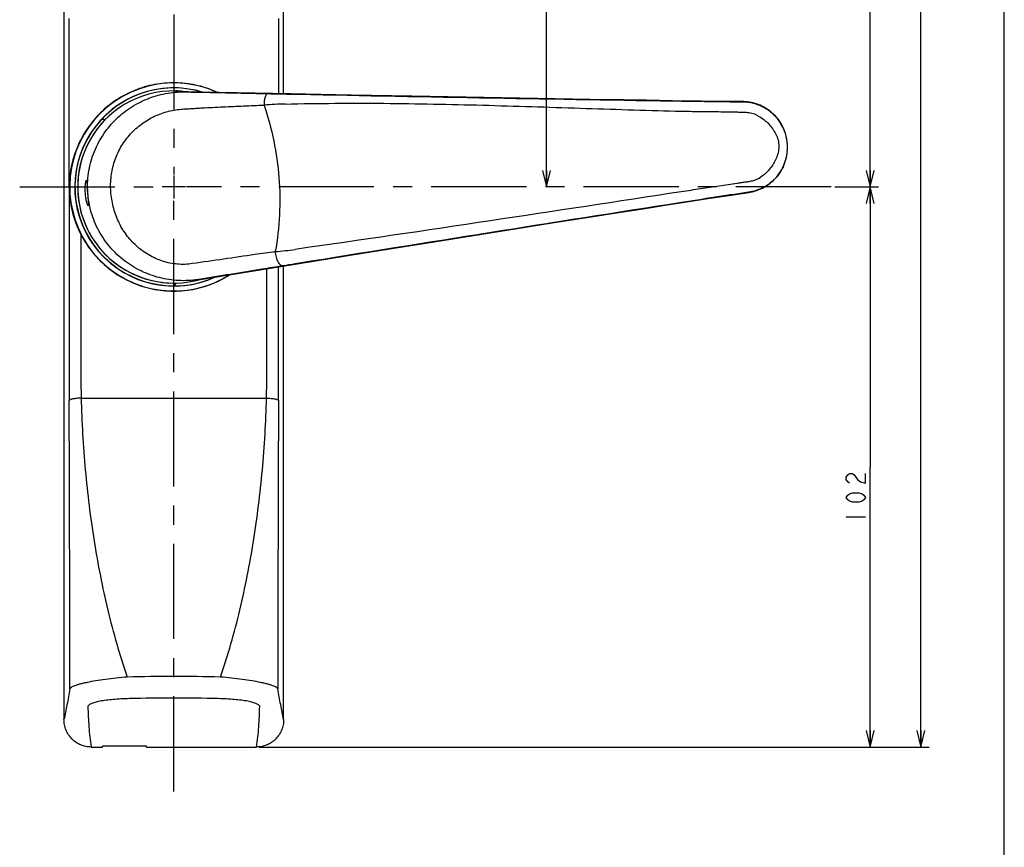
# Model space of a CAD drawing. Units: millimetres. Extents: x 0 to 841, y -44 to 594.
# Drawn here: x 662 to 841, y 171 to 321 of the extents above; entities that cross this region are included whole.
import ezdxf

# ---------------------------------------------------------------- set-up
doc = ezdxf.new("R2010")
doc.units = ezdxf.units.MM
doc.header["$LTSCALE"] = 46.255
doc.linetypes.add('CENTER', pattern=[0.6, 0.375, -0.075, 0.075, -0.075])
doc.layers.get('0').update_dxf_attribs({"linetype": 'CONTINUOUS'})
for name, color, linetype in [('0002_ASM_ALL_AXES', 7, 'CONTINUOUS'), ('002_PRT_ALL_AXES', 7, 'CONTINUOUS'), ('006_PRT_ALL_SURFS', 7, 'CONTINUOUS')]:
    doc.layers.add(name, color=color, linetype=linetype)
doc.dimstyles.new('DIMSTYLE_1', dxfattribs={"dimtxt": 3.5, "dimasz": 3, "dimexe": 1.5, "dimexo": 0.5, "dimgap": 0.875, "dimtad": 1, "dimdsep": 46, "dimtxsty": 'STANDARD', "dimblk": 'OPEN', "dimblk1": 'OPEN', "dimblk2": 'OPEN', "dimcen": 0.09, "dimazin": 2, "dimtp": 0.01, "dimtm": 0.01, "dimtfac": 1, "dimtofl": 0, "dimtmove": 0, "dimatfit": 3, "dimldrblk": 'OPEN', "dimfxl": 1, "dimtolj": 1, "dimarcsym": 0})

# ---------------------------------------------------------------- blocks, each defined once
blk = doc.blocks.new('_OPEN')
at = {"color": 0, "linetype": 'BYBLOCK'}
for p, q in [((0, 0), (-1, 0.25)), ((-1, -0.25), (0, 0)), ((-1, 0), (0, 0))]:
    blk.add_line(p, q, dxfattribs=at)
blk = doc.blocks.new('*D13')
at = {"color": 2, "linetype": 'CONTINUOUS'}
for p, q in [((810.12, 290.79), (818.08, 290.79)), ((816.58, 290.79), (816.58, 239.79)), ((816.58, 188.79), (816.58, 239.79)), ((705.3, 188.79), (818.08, 188.79))]:
    blk.add_line(p, q, dxfattribs=at)
at = {"color": 2, "linetype": 'CONTINUOUS', "xscale": 3, "yscale": 3, "zscale": 3}
for p, rotation in [((816.58, 290.79), 90), ((816.58, 188.79), 270)]:
    blk.add_blockref('_OPEN', p, dxfattribs=dict(at, rotation=rotation))
blk = doc.blocks.new('*D14')
at = {"color": 2, "linetype": 'CONTINUOUS'}
for p, q in [((690.27, 510.79), (818.08, 510.79)), ((816.58, 510.79), (816.58, 400.79)), ((816.58, 290.79), (816.58, 400.79)), ((810.18, 290.79), (818.08, 290.79))]:
    blk.add_line(p, q, dxfattribs=at)
at = {"color": 2, "linetype": 'CONTINUOUS', "xscale": 3, "yscale": 3, "zscale": 3}
for p, rotation in [((816.58, 510.79), 90), ((816.58, 290.79), 270)]:
    blk.add_blockref('_OPEN', p, dxfattribs=dict(at, rotation=rotation))
blk = doc.blocks.new('*D15')
at = {"color": 2, "linetype": 'CONTINUOUS'}
for p, q in [((690.27, 510.79), (827.3, 510.79)), ((825.8, 510.79), (825.8, 349.79)), ((825.8, 188.79), (825.8, 349.79)), ((705.3, 188.79), (827.3, 188.79))]:
    blk.add_line(p, q, dxfattribs=at)
at = {"color": 2, "linetype": 'CONTINUOUS', "xscale": 3, "yscale": 3, "zscale": 3}
for p, rotation in [((825.8, 510.79), 90), ((825.8, 188.79), 270)]:
    blk.add_blockref('_OPEN', p, dxfattribs=dict(at, rotation=rotation))
blk = doc.blocks.new('*D16')
at = {"color": 2, "linetype": 'CONTINUOUS'}
for p, q in [((700.12, 498.79), (759.13, 498.79)), ((757.63, 498.79), (757.63, 394.79)), ((757.63, 290.79), (757.63, 394.79))]:
    blk.add_line(p, q, dxfattribs=at)
at = {"color": 2, "linetype": 'CONTINUOUS', "xscale": 3, "yscale": 3, "zscale": 3}
for p, rotation in [((757.63, 498.79), 90), ((757.63, 290.79), 270)]:
    blk.add_blockref('_OPEN', p, dxfattribs=dict(at, rotation=rotation))

msp = doc.modelspace()

# ---------------------------------------------------------------- linework, layer by layer
at = {"color": 7, "linetype": 'CONTINUOUS'}
for p, q in [((841, 0), (841, 594)), ((669.771, 501.764), (669.771, 193.796)), ((709.771, 307.767), (709.771, 501.764)), ((698.05, 308.006), (691.803, 308.134)), ((711.105, 307.741), (698.05, 308.006)), ((722.091, 307.522), (711.105, 307.741)), ((733.11, 307.309), (722.091, 307.522)), ((739.705, 307.185), (733.11, 307.309)), ((746.264, 307.065), (739.705, 307.185)), ((752.769, 306.949), (746.264, 307.065)), ((759.201, 306.839), (752.769, 306.949)), ((765.542, 306.734), (759.201, 306.839)), ((771.774, 306.636), (765.542, 306.734)), ((775.859, 306.575), (771.774, 306.636)), ((780.558, 306.507), (775.859, 306.575)), ((785.787, 306.436), (780.558, 306.507)), ((789.632, 306.387), (785.787, 306.436)), ((793.332, 306.342), (789.632, 306.387)), ((793.583, 306.335), (793.332, 306.342)), ((677.186, 302.995), (677.209, 302.974)), ((783.162, 288.069), (787.036, 288.667)), ((787.036, 288.667), (790.837, 289.251)), ((790.837, 289.251), (794.489, 289.809)), ((775.213, 286.835), (779.219, 287.458)), ((779.219, 287.458), (783.162, 288.069)), ((758.656, 284.235), (764.953, 285.228)), ((764.953, 285.228), (771.148, 286.2)), ((771.148, 286.2), (775.213, 286.835)), ((752.276, 283.225), (758.656, 284.235)), ((737.168, 280.819), (745.831, 282.201)), ((745.831, 282.201), (752.276, 283.225)), ((724.111, 278.727), (737.168, 280.819)), ((709.617, 276.394), (724.111, 278.727)), ((694.198, 273.905), (709.617, 276.394)), ((709.771, 193.796), (709.771, 276.419)), ((690.111, 273.297), (690.112, 273.268))]:
    msp.add_line(p, q, dxfattribs=at)
at = {"color": 9, "linetype": 'CONTINUOUS'}
for p, q in [((670.717, 290.794), (670.717, 321.498)), ((708.825, 321.498), (708.825, 307.786)), ((690.073, 308.291), (691.671, 308.137)), ((691.671, 308.137), (691.803, 308.134)), ((691.671, 308.137), (691.803, 308.134)), ((691.768, 308.112), (691.803, 308.112)), ((691.803, 308.134), (692.931, 308.111)), ((793.272, 306.304), (793.393, 306.303)), ((793.332, 306.342), (793.351, 306.342)), ((676.84, 302.598), (677.187, 302.957)), ((677.186, 302.995), (677.187, 302.957)), ((670.706, 290.794), (670.717, 290.794)), ((670.706, 290.794), (670.706, 255.864)), ((794.543, 289.856), (794.401, 289.835)), ((794.507, 289.812), (794.489, 289.809)), ((672.852, 282.142), (672.852, 255.863)), ((708.837, 255.864), (708.836, 276.268)), ((706.69, 255.863), (706.69, 275.922)), ((689.585, 273.286), (690.085, 273.295)), ((690.085, 273.295), (690.112, 273.268)), ((692.505, 273.508), (694.066, 273.884)), ((694.198, 273.905), (694.066, 273.884)), ((694.198, 273.905), (694.066, 273.884)), ((694.194, 273.928), (694.173, 273.925)), ((695.31, 274.085), (694.198, 273.905))]:
    msp.add_line(p, q, dxfattribs=at)
at = {"color": 2, "linetype": 'CONTINUOUS'}
msp.add_line((812.201, 230.734), (815.701, 230.734), dxfattribs=at)
at = {"color": 7, "linetype": 'CONTINUOUS'}
for points in [[(800.334, 302.312), (800.187, 302.548), (800.012, 302.809), (799.826, 303.064), (799.63, 303.313), (799.423, 303.555), (799.206, 303.791), (798.979, 304.02), (798.742, 304.24), (798.494, 304.452), (798.238, 304.656), (797.972, 304.849), (797.698, 305.033), (797.415, 305.207), (797.124, 305.37), (796.826, 305.522), (796.52, 305.662), (796.208, 305.79), (795.89, 305.905), (795.567, 306.007), (795.24, 306.096), (794.911, 306.171), (794.579, 306.233), (794.246, 306.28), (793.915, 306.315), (793.583, 306.335)], [(794.489, 289.809), (794.743, 289.852), (795.068, 289.919), (795.391, 289.999), (795.713, 290.093), (796.033, 290.201), (796.349, 290.321), (796.66, 290.455), (796.965, 290.601), (797.264, 290.759), (797.555, 290.93), (797.839, 291.111), (798.113, 291.303), (798.378, 291.505), (798.634, 291.717), (798.88, 291.937), (799.116, 292.166), (799.342, 292.404), (799.557, 292.649), (799.761, 292.9), (799.954, 293.159), (800.136, 293.422), (800.307, 293.691), (800.466, 293.966), (800.614, 294.244), (800.751, 294.527), (800.861, 294.775)]]:
    msp.add_lwpolyline(points, dxfattribs=at)
at = {"color": 2, "linetype": 'CONTINUOUS'}
for points in [[(812.785, 236.859), (812.493, 237.077), (812.201, 237.515), (812.201, 237.952), (812.493, 238.39), (812.785, 238.609), (813.368, 238.609), (813.66, 238.39), (814.243, 237.515)], [(814.243, 237.515), (814.826, 237.077), (815.701, 236.859), (815.701, 238.609)], [(815.701, 234.234), (815.41, 233.796), (815.118, 233.577), (814.535, 233.359), (813.368, 233.359), (812.785, 233.577), (812.493, 233.796), (812.201, 234.234), (812.493, 234.671), (812.785, 234.89), (813.368, 235.109), (814.535, 235.109), (815.118, 234.89), (815.41, 234.671), (815.701, 234.234)]]:
    msp.add_lwpolyline(points, dxfattribs=at)
at = {"color": 7, "linetype": 'CONTINUOUS'}
for centre, radius, start, end in [((689.771, 290.794), 18.953, 65.31851, 302.67994), ((689.771, 290.794), 18.047, 73.18805, 294.80761), ((689.771, 290.794), 18.035, 73.33177, 137.51962), ((689.771, 290.794), 17.5, 89.01146, 278.98854), ((689.771, 290.877), 17.417, 84.39558, 89.00606), ((793.236, 298.159), 8.183, 88.89485, 89.19569), ((676.839, 302.636), 0.5, 45.99623, 137.52339), ((793.194, 298.028), 8.325, 30.74436, 31.36138), ((793.182, 298.031), 8.335, 11.22952, 30.89299), ((793.168, 298.022), 8.35, 4.0137, 30.691), ((793.158, 298.019), 8.361, 4.02475, 11.27672), ((690.039, 290.611), 19.323, 155.70631, 179.45844), ((793.171, 298.025), 8.347, 336.4064, 3.98993), ((793.18, 298.019), 8.339, 337.10757, 357.37452), ((793.16, 298.027), 8.358, 357.32925, 3.97614), ((793.255, 297.899), 8.183, 278.80431, 279.10362), ((689.771, 290.794), 18.035, 269.48038, 294.66568), ((689.612, 273.259), 0.5, 269.47661, 1.00377), ((689.783, 290.711), 17.417, 278.99394, 283.60444)]:
    msp.add_arc(centre, radius, start, end, dxfattribs=at)
at = {"color": 9, "linetype": 'CONTINUOUS'}
for centre, radius, start, end in [((691.489, 293.395), 14.743, 88.77924, 89.29326), ((691.594, 290.238), 17.875, 88.83949, 89.33167), ((1003.804, 14748.923), 14444.184, 268.8359074, 269.114415), ((711.709, 233.483), 72.43, 91.2787, 94.35669), ((676.84, 302.598), 0.5, 46.02172, 137.58639), ((689.771, 290.794), 18.009, 137.60811, 269.39189), ((689.771, 290.794), 17.509, 137.60811, 269.39189), ((3024.071, -14047.508), 14509.711, 98.8897517, 99.1664442), ((702.795, 344.527), 65.737, 274.75701, 277.95873), ((689.585, 273.286), 0.5, 269.41361, 0.97828), ((691.836, 288.446), 14.732, 278.7065, 279.22527), ((691.547, 291.414), 17.685, 278.61034, 279.13858), ((1595.454, 255.857), 924.748, 179.999559, 180.244799), ((799.002, 255.805), 126.149, 179.97372, 181.5692), ((582.047, 255.785), 124.643, 358.42117, 0.03593), ((-210.51, 255.845), 919.346, 359.75448, 0.001161), ((-16731.149, 179.751), 17402.013, 0.0646631, 0.2375679), ((689.771, 3999.644), 3747.331, 269.742037, 270.257958), ((21298.871, 171.342), 20590.201, 179.7758185, 179.9219506), ((689.771, -147.136), 344.836, 88.65416, 91.34584)]:
    msp.add_arc(centre, radius, start, end, dxfattribs=at)
at = {"color": 7, "linetype": 'CONTINUOUS'}
for points, knots in [([(697.75, 308.013), (696.614, 308.537), (694.231, 309.363), (690.487, 309.875), (686.714, 309.643), (683.061, 308.676), (679.673, 307.013), (676.679, 304.718), (674.194, 301.883), (672.94, 299.7), (672.427, 298.561)], [0, 0, 0, 0, 0.1250463, 0.250212, 0.3753997, 0.500499, 0.6254517, 0.7502856, 0.8750983, 1, 1, 1, 1]), ([(793.393, 306.303), (794.047, 306.296), (795.022, 306.169), (796.259, 305.774), (797.481, 305.216), (798.961, 304.17), (799.903, 303.017), (800.303, 302.361)], [0, 0, 0, 0, 0.2364293, 0.351539, 0.4693562, 0.7216009, 1, 1, 1, 1]), ([(793.394, 306.341), (794.088, 306.328), (795.13, 306.174), (796.44, 305.72), (797.683, 305.103), (799.092, 304.036), (799.97, 302.919), (800.335, 302.311)], [0, 0, 0, 0, 0.2489136, 0.3727686, 0.4965671, 0.7455519, 1, 1, 1, 1]), ([(800.821, 294.684), (800.513, 293.982), (799.738, 292.717), (798.419, 291.485), (797.289, 290.768), (796.124, 290.212), (795.184, 289.953), (794.543, 289.856)], [0, 0, 0, 0, 0.2788386, 0.5315199, 0.6494281, 0.7644354, 1, 1, 1, 1]), ([(800.861, 294.775), (800.585, 294.122), (799.871, 292.894), (798.624, 291.642), (797.479, 290.858), (796.245, 290.225), (795.234, 289.929), (794.549, 289.819)], [0, 0, 0, 0, 0.2544458, 0.5034317, 0.6272304, 0.7510857, 1, 1, 1, 1]), ([(670.706, 290.794), (670.72, 289.323), (671.096, 286.325), (672.158, 283.495), (672.852, 282.142)], [0, 0, 0, 0, 0.4917131, 1, 1, 1, 1]), ([(672.852, 282.142), (673.455, 280.969), (674.91, 278.743), (677.733, 275.933), (681.079, 273.767), (684.804, 272.338), (688.747, 271.711), (692.736, 271.915), (696.593, 272.938), (698.969, 274.139), (700.079, 274.853)], [0, 0, 0, 0, 0.1248718, 0.2496844, 0.374563, 0.49959, 0.6247516, 0.749946, 0.8750502, 1, 1, 1, 1]), ([(674.74, 188.794), (674.415, 188.794), (673.761, 188.859), (672.821, 189.147), (671.956, 189.615), (671.199, 190.243), (670.579, 191.006), (670.118, 191.876), (669.835, 192.817), (669.771, 193.47), (669.771, 193.796)], [0, 0, 0, 0, 0.1249962, 0.2499924, 0.3749907, 0.4999907, 0.6249921, 0.7499944, 0.8749965, 1, 1, 1, 1]), ([(709.771, 193.796), (709.771, 193.47), (709.707, 192.817), (709.424, 191.876), (708.964, 191.006), (708.343, 190.243), (707.586, 189.615), (706.721, 189.147), (705.781, 188.859), (705.128, 188.794), (704.802, 188.794)], [0, 0, 0, 0, 0.1250035, 0.2500056, 0.3750079, 0.5000093, 0.6250093, 0.7500077, 0.8750038, 1, 1, 1, 1])]:
    msp.add_open_spline(points, degree=3, knots=knots, dxfattribs=at)
at = {"color": 9, "linetype": 'CONTINUOUS'}
for points, knots in [([(674.108, 289.698), (674.023, 290.905), (674.114, 293.342), (675.021, 296.875), (676.648, 300.129), (678.907, 302.958), (681.684, 305.249), (684.845, 306.918), (688.25, 307.916), (690.601, 308.123), (691.768, 308.112)], [0, 0, 0, 0, 0.1268046, 0.2534169, 0.3796577, 0.5053487, 0.6303152, 0.7544173, 0.8776067, 1, 1, 1, 1]), ([(691.956, 308.109), (693.22, 308.083), (698.219, 307.98), (703.218, 307.873), (706.954, 307.792)], [0, 0, 0, 0, 0.2526595, 1, 1, 1, 1]), ([(692.931, 308.111), (709.924, 307.761), (735.421, 307.246), (768.888, 306.668), (785.362, 306.436), (793.332, 306.342)], [0, 0, 0, 0, 0.507804, 0.761858, 1, 1, 1, 1]), ([(706.954, 307.792), (706.9, 307.792), (706.779, 307.759), (706.626, 307.628), (706.492, 307.428), (706.38, 307.166), (706.292, 306.85), (706.231, 306.492), (706.2, 306.105), (706.201, 305.839), (706.206, 305.704)], [0, 0, 0, 0, 0.0694287, 0.1505239, 0.2503749, 0.3706465, 0.5097643, 0.6642533, 0.829444, 1, 1, 1, 1]), ([(706.954, 307.792), (707.23, 307.786), (708.364, 307.761), (709.499, 307.738), (710.358, 307.72)], [0, 0, 0, 0, 0.2428082, 1, 1, 1, 1]), ([(678.297, 289.991), (678.233, 290.91), (678.28, 292.764), (678.886, 295.473), (680.01, 298.007), (681.607, 300.261), (683.607, 302.147), (685.923, 303.6), (688.459, 304.574), (690.239, 304.889), (691.131, 304.959)], [0, 0, 0, 0, 0.126415, 0.2526999, 0.3787185, 0.5043175, 0.62934, 0.7536558, 0.8771983, 1, 1, 1, 1]), ([(691.131, 304.959), (691.449, 304.985), (692.086, 305.025), (693.039, 305.083), (693.992, 305.139), (695.258, 305.21), (696.837, 305.295), (698.726, 305.389), (700.607, 305.477), (703.1, 305.585), (704.965, 305.658), (706.206, 305.704)], [0, 0, 0, 0, 0.0634176, 0.1267255, 0.1899209, 0.2530012, 0.3788051, 0.504116, 0.6289124, 0.7531728, 1, 1, 1, 1]), ([(706.206, 305.704), (706.918, 303.569), (708.106, 299.212), (709.064, 292.502), (709.142, 285.723), (708.628, 281.235), (708.246, 279.017)], [0, 0, 0, 0, 0.2497073, 0.4999484, 0.7502193, 1, 1, 1, 1]), ([(710.092, 305.895), (716.074, 306.045), (728.053, 306.103), (745.951, 305.732), (763.645, 305.149), (775.349, 304.769), (781.132, 304.621)], [0, 0, 0, 0, 0.252628, 0.5056025, 0.7557731, 1, 1, 1, 1]), ([(780.558, 306.464), (782.767, 306.432), (786.021, 306.386), (790.26, 306.335), (792.288, 306.312), (793.272, 306.304)], [0, 0, 0, 0, 0.5213194, 0.7678269, 1, 1, 1, 1]), ([(781.132, 304.621), (781.727, 304.607), (782.909, 304.584), (784.669, 304.559), (786.4, 304.539), (788.102, 304.521), (789.499, 304.504), (790.6, 304.486), (791.413, 304.471), (792.216, 304.454), (792.879, 304.437), (793.405, 304.421), (793.924, 304.405), (794.313, 304.38), (794.569, 304.343)], [0, 0, 0, 0, 0.1328685, 0.2638411, 0.3927326, 0.5193625, 0.6435557, 0.7046856, 0.765144, 0.8249111, 0.8839678, 0.913224, 0.9422979, 1, 1, 1, 1]), ([(794.569, 304.343), (795.211, 304.251), (796.151, 303.858), (797.232, 303.091), (797.992, 302.394), (798.684, 301.594), (799.287, 300.683), (799.758, 299.649), (799.91, 298.887), (799.936, 298.497)], [0, 0, 0, 0, 0.231181, 0.3505875, 0.472594, 0.5975813, 0.7265356, 0.860718, 1, 1, 1, 1]), ([(799.936, 298.497), (799.961, 298.109), (799.913, 297.336), (799.588, 296.253), (799.116, 295.273), (798.543, 294.39), (797.889, 293.596), (796.929, 292.687), (796.061, 292.164), (795.442, 291.976)], [0, 0, 0, 0, 0.1392097, 0.2732616, 0.4021103, 0.5270417, 0.6490521, 0.7685223, 1, 1, 1, 1]), ([(795.442, 291.976), (795.194, 291.901), (794.687, 291.778), (794.041, 291.688), (793.521, 291.61), (792.995, 291.532), (792.06, 291.393), (790.706, 291.191), (789.055, 290.945), (787.373, 290.694), (785.66, 290.437), (783.919, 290.176), (782.75, 290.001), (782.161, 289.912)], [0, 0, 0, 0, 0.057766, 0.1160648, 0.1454859, 0.1750895, 0.2348355, 0.3564058, 0.4806009, 0.607242, 0.7361462, 0.8671281, 1, 1, 1, 1]), ([(694.173, 273.925), (693.004, 273.749), (690.628, 273.632), (687.104, 274.165), (683.749, 275.387), (680.695, 277.268), (678.075, 279.746), (676.014, 282.73), (674.623, 286.094), (674.192, 288.492), (674.108, 289.698)], [0, 0, 0, 0, 0.1238996, 0.2475021, 0.3713517, 0.495802, 0.6209766, 0.7468407, 0.8732566, 1, 1, 1, 1]), ([(693.153, 276.829), (692.702, 276.765), (691.792, 276.676), (690.419, 276.709), (689.056, 276.905), (687.273, 277.372), (685.149, 278.327), (682.892, 279.989), (681.015, 282.086), (679.587, 284.522), (678.652, 287.19), (678.362, 289.055), (678.297, 289.991)], [0, 0, 0, 0, 0.0613518, 0.1228499, 0.1845405, 0.2464399, 0.3706836, 0.4956897, 0.621293, 0.7473142, 0.8735931, 1, 1, 1, 1]), ([(794.489, 289.809), (786.609, 288.607), (770.328, 286.085), (737.266, 280.855), (712.09, 276.796), (695.31, 274.085)], [0, 0, 0, 0, 0.2381416, 0.4921958, 1, 1, 1, 1]), ([(782.161, 289.912), (770.588, 288.145), (747.179, 284.57), (723.752, 281.109), (711.897, 279.423)], [0, 0, 0, 0, 0.4943618, 1, 1, 1, 1]), ([(794.401, 289.835), (793.925, 289.764), (792.95, 289.616), (790.941, 289.311), (787.227, 288.743), (784.013, 288.245), (781.832, 287.905)], [0, 0, 0, 0, 0.1135343, 0.2327365, 0.4792935, 1, 1, 1, 1]), ([(708.246, 279.017), (707.004, 278.838), (701.974, 278.106), (696.944, 277.366), (693.153, 276.829)], [0, 0, 0, 0, 0.2468002, 1, 1, 1, 1]), ([(709.612, 276.422), (709.58, 276.417), (709.511, 276.417), (709.407, 276.445), (709.302, 276.499), (709.154, 276.612), (708.975, 276.82), (708.782, 277.142), (708.606, 277.538), (708.453, 277.994), (708.329, 278.493), (708.27, 278.84), (708.246, 279.017)], [0, 0, 0, 0, 0.0317957, 0.0655524, 0.1028167, 0.1446588, 0.2439707, 0.3648436, 0.505227, 0.6612852, 0.828067, 1, 1, 1, 1]), ([(709.612, 276.422), (708.358, 276.218), (703.273, 275.393), (698.187, 274.571), (694.356, 273.953)], [0, 0, 0, 0, 0.2466119, 1, 1, 1, 1]), ([(712.63, 276.91), (712.373, 276.869), (711.367, 276.707), (710.361, 276.544), (709.612, 276.422)], [0, 0, 0, 0, 0.2555169, 1, 1, 1, 1]), ([(672.9, 252.351), (672.618, 252.338), (672.211, 252.308), (671.698, 252.243), (671.376, 252.188), (671.111, 252.126), (670.931, 252.068), (670.823, 252.017), (670.758, 251.976), (670.719, 251.934), (670.714, 251.905)], [0, 0, 0, 0, 0.372617, 0.5382124, 0.683343, 0.8039295, 0.8969543, 0.9326733, 0.96129, 1, 1, 1, 1]), ([(672.9, 252.351), (673.001, 247.977), (673.495, 239.273), (674.837, 228.486), (676.347, 219.994), (677.705, 213.729), (679.315, 207.567), (680.593, 203.532), (681.295, 201.545)], [0, 0, 0, 0, 0.2539382, 0.5056218, 0.6304486, 0.7544798, 0.8776602, 1, 1, 1, 1]), ([(698.247, 201.545), (698.949, 203.532), (700.227, 207.567), (701.837, 213.729), (703.195, 219.994), (704.705, 228.486), (706.047, 239.273), (706.542, 247.977), (706.643, 252.351)], [0, 0, 0, 0, 0.1223398, 0.2455202, 0.3695514, 0.4943782, 0.7460618, 1, 1, 1, 1]), ([(706.643, 252.351), (706.924, 252.338), (707.331, 252.309), (707.844, 252.244), (708.166, 252.189), (708.431, 252.128), (708.611, 252.07), (708.72, 252.018), (708.785, 251.977), (708.823, 251.935), (708.828, 251.905)], [0, 0, 0, 0, 0.3724625, 0.5379875, 0.6830621, 0.8036173, 0.8966509, 0.9323986, 0.9610684, 1, 1, 1, 1]), ([(681.295, 201.545), (680.614, 201.487), (679.284, 201.358), (677.362, 201.125), (675.6, 200.862), (674.26, 200.616), (673.312, 200.408), (672.707, 200.257), (672.181, 200.107), (671.738, 199.959), (671.383, 199.815), (671.145, 199.691), (671.004, 199.592), (670.913, 199.511), (670.863, 199.439), (670.853, 199.391)], [0, 0, 0, 0, 0.1902488, 0.3716348, 0.5386186, 0.6858615, 0.7505454, 0.8085432, 0.8593947, 0.9027288, 0.9382932, 0.9660161, 0.977014, 0.9862117, 1, 1, 1, 1]), ([(698.247, 201.545), (695.422, 201.598), (689.771, 201.664), (684.12, 201.598), (681.295, 201.545)], [0, 0, 0, 0, 0.5, 1, 1, 1, 1]), ([(708.69, 199.391), (708.679, 199.439), (708.629, 199.511), (708.538, 199.592), (708.397, 199.691), (708.159, 199.814), (707.804, 199.959), (707.362, 200.107), (706.835, 200.257), (706.23, 200.408), (705.282, 200.616), (703.943, 200.862), (702.18, 201.126), (700.258, 201.358), (698.929, 201.487), (698.247, 201.545)], [0, 0, 0, 0, 0.0137857, 0.0229825, 0.0339796, 0.0617017, 0.0972658, 0.1406001, 0.191452, 0.2494503, 0.3141347, 0.4613788, 0.6283639, 0.8097507, 1, 1, 1, 1]), ([(670.853, 199.391), (670.677, 198.414), (670.336, 196.545), (669.964, 194.682), (669.771, 193.796)], [0, 0, 0, 0, 0.5224352, 1, 1, 1, 1]), ([(709.771, 193.796), (709.578, 194.683), (709.206, 196.546), (708.865, 198.414), (708.69, 199.391)], [0, 0, 0, 0, 0.4776034, 1, 1, 1, 1]), ([(681.672, 197.606), (681.173, 197.594), (680.201, 197.557), (678.794, 197.46), (677.507, 197.324), (676.529, 197.175), (675.84, 197.035), (675.402, 196.928), (675.024, 196.814), (674.709, 196.695), (674.459, 196.571), (674.277, 196.444), (674.159, 196.31), (674.129, 196.207), (674.13, 196.162)], [0, 0, 0, 0, 0.1901194, 0.3709477, 0.5371738, 0.6835068, 0.7476679, 0.8050929, 0.8553432, 0.8981127, 0.9332983, 0.961145, 0.9825896, 1, 1, 1, 1]), ([(705.412, 196.162), (705.413, 196.207), (705.384, 196.31), (705.266, 196.444), (705.083, 196.571), (704.834, 196.695), (704.519, 196.814), (704.141, 196.928), (703.703, 197.035), (703.014, 197.175), (702.036, 197.324), (700.748, 197.46), (699.342, 197.557), (698.369, 197.594), (697.87, 197.606)], [0, 0, 0, 0, 0.0174094, 0.0388515, 0.0666959, 0.1018803, 0.1446497, 0.1949008, 0.2523271, 0.3164896, 0.4628255, 0.6290538, 0.8098823, 1, 1, 1, 1]), ([(674.13, 196.162), (674.158, 194.933), (674.252, 192.467), (674.531, 190.012), (674.74, 188.794)], [0, 0, 0, 0, 0.4985145, 1, 1, 1, 1]), ([(704.802, 188.794), (705.012, 190.012), (705.29, 192.467), (705.384, 194.933), (705.412, 196.162)], [0, 0, 0, 0, 0.5014831, 1, 1, 1, 1])]:
    msp.add_open_spline(points, degree=3, knots=knots, dxfattribs=at)
at = {"layer": '0002_ASM_ALL_AXES', "color": 2, "linetype": 'CENTER'}
for p, q in [((689.771, 488.745), (689.771, 293.057)), ((661.704, 290.794), (687.332, 290.794)), ((809.476, 290.794), (692.091, 290.794)), ((689.771, 180.717), (689.771, 288.608))]:
    msp.add_line(p, q, dxfattribs=at)
at = {"layer": '0002_ASM_ALL_AXES', "color": 2, "linetype": 'CONTINUOUS'}
for p, q in [((689.771, 292.896), (689.771, 288.691)), ((691.874, 290.794), (687.669, 290.794))]:
    msp.add_line(p, q, dxfattribs=at)
at = {"layer": '002_PRT_ALL_AXES', "color": 7, "linetype": 'CONTINUOUS'}
for points, knots in [([(673.66, 289.667), (673.649, 289.819), (673.635, 290.116), (673.633, 290.55), (673.649, 290.949), (673.678, 291.299), (673.717, 291.587), (673.76, 291.802), (673.799, 291.934), (673.831, 291.995), (673.849, 292.011), (673.858, 292.011)], [0, 0, 0, 0, 0.1916548, 0.3758977, 0.545816, 0.6952203, 0.8188205, 0.9122623, 0.9724155, 0.9898056, 1, 1, 1, 1]), ([(673.858, 292.011), (673.865, 292.012), (673.877, 292.004), (673.887, 291.987), (673.899, 291.958), (673.913, 291.909), (673.926, 291.833), (673.939, 291.736), (673.955, 291.569), (673.972, 291.316), (673.991, 290.969), (674.012, 290.572), (674.036, 290.142), (674.055, 289.846), (674.066, 289.695)], [0, 0, 0, 0, 0.0091889, 0.0160511, 0.0249121, 0.0490909, 0.0820985, 0.1238173, 0.173927, 0.2974427, 0.4479827, 0.6197579, 0.8061446, 1, 1, 1, 1]), ([(674.182, 287.373), (674.174, 287.372), (674.153, 287.385), (674.113, 287.441), (674.056, 287.566), (673.984, 287.773), (673.905, 288.053), (673.827, 288.396), (673.756, 288.789), (673.698, 289.218), (673.671, 289.515), (673.66, 289.667)], [0, 0, 0, 0, 0.0101936, 0.027582, 0.087732, 0.1811723, 0.3047725, 0.4541774, 0.6240975, 0.8083424, 1, 1, 1, 1]), ([(674.066, 289.695), (674.076, 289.544), (674.098, 289.249), (674.134, 288.819), (674.169, 288.424), (674.199, 288.077), (674.217, 287.825), (674.224, 287.657), (674.225, 287.559), (674.222, 287.482), (674.216, 287.431), (674.207, 287.401), (674.2, 287.383), (674.189, 287.373), (674.182, 287.373)], [0, 0, 0, 0, 0.193853, 0.380238, 0.5520113, 0.7025506, 0.8260662, 0.876177, 0.917896, 0.9509059, 0.9750854, 0.9839479, 0.9908106, 1, 1, 1, 1])]:
    msp.add_open_spline(points, degree=3, knots=knots, dxfattribs=at)
at = {"layer": '006_PRT_ALL_SURFS', "color": 7, "linetype": 'CONTINUOUS'}
for p, q in [((692.368, 308.122), (691.472, 308.21)), ((693.879, 273.783), (694.754, 273.995)), ((674.74, 188.794), (676.771, 188.794)), ((684.771, 188.97), (676.771, 188.97)), ((676.771, 188.794), (676.771, 188.97)), ((684.771, 188.794), (684.771, 188.97)), ((684.771, 188.794), (704.802, 188.794))]:
    msp.add_line(p, q, dxfattribs=at)

# ---------------------------------------------------------------- dimensions: what is measured, and where the dimension line sits
at = {"color": 2, "linetype": 'CONTINUOUS'}
for base, p1, p2, angle, picture, middle in [((816.576, 510.794), (809.678, 290.794), (689.771, 510.794), 90, '*D14', (816.576, 395.544)), ((825.803, 510.794), (704.802, 188.794), (689.771, 510.794), 90, '*D15', (825.803, 344.544)), ((757.629, 290.794), (699.622, 498.794), (809.476, 290.794), 270, '*D16', (757.629, 389.544)), ((816.576, 188.794), (809.617, 290.794), (704.802, 188.794), 270, '*D13', (816.576, 228.984))]:
    dim = msp.add_linear_dim(base=base, p1=p1, p2=p2, angle=angle, dimstyle='DIMSTYLE_1', dxfattribs=at)
    dim.commit()
    dim.dimension.update_dxf_attribs({"geometry": picture, "text_midpoint": middle, "dimtype": 160})

doc.saveas('drawing.dxf')
